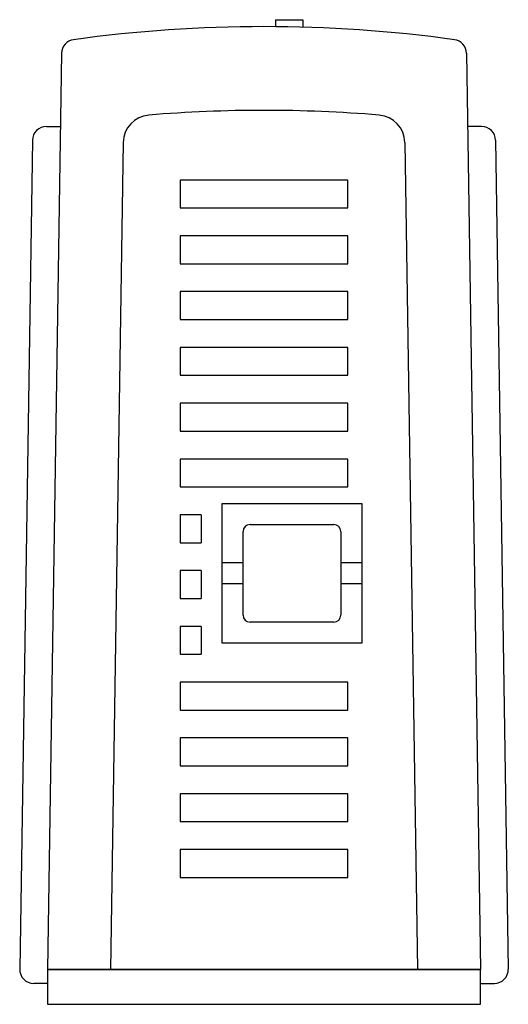
# Model space of a CAD drawing. Extents: x 0 to 337, y 0 to 439.
# Drawn here: x 151 to 186, y 0 to 71 of the extents above; entities that cross this region are included whole.
import ezdxf

# ---------------------------------------------------------------- set-up
doc = ezdxf.new("R2010")
doc.units = 0
doc.layers.get('0').update_dxf_attribs({"linetype": 'CONTINUOUS'})
doc.layers.add('CLASS1', color=7, linetype='CONTINUOUS')
doc.layers.add('外枠', color=7, linetype='CONTINUOUS')

# ---------------------------------------------------------------- blocks, each defined once
blk = doc.blocks.new('A$C51C20FFB')
for p, q in [((31, 2.5), (0, 2.5)), ((0, 2.5), (0, 0)), ((31, 0), (31, 2.5)), ((0, 0), (31, 0))]:
    blk.add_line(p, q)

msp = doc.modelspace()

# ---------------------------------------------------------------- linework, layer by layer
for centre, radius, start, end in [((168.474, -29.9), 100, 82.16017, 97.83983), ((154.97, 68.175), 1, 97.83983, 179.11764), ((181.978, 68.175), 1, 0.88236, 82.16017)]:
    msp.add_arc(centre, radius, start, end)
at = {"layer": 'CLASS1', "color": 0, "linetype": 'CONTINUOUS'}
for p, q in [((153.97, 68.19), (152.974, 2.5)), ((182.978, 68.19), (183.974, 2.5)), ((152.889, 62.945), (153.905, 62.945)), ((184.059, 62.945), (183.043, 62.945)), ((151.889, 61.96), (150.974, 2.515)), ((158.388, 61.799), (157.474, 2.5)), ((178.56, 61.797), (179.474, 2.5)), ((185.059, 61.96), (185.974, 2.515)), ((174.474, 59.1), (162.474, 59.1)), ((162.474, 59.1), (162.474, 57.1)), ((174.474, 57.1), (174.474, 59.1)), ((162.474, 57.1), (174.474, 57.1)), ((174.474, 55.1), (162.474, 55.1)), ((162.474, 55.1), (162.474, 53.1)), ((174.474, 53.1), (174.474, 55.1)), ((162.474, 53.1), (174.474, 53.1)), ((174.474, 51.1), (162.474, 51.1)), ((162.474, 51.1), (162.474, 49.1)), ((174.474, 49.1), (174.474, 51.1)), ((162.474, 49.1), (174.474, 49.1)), ((174.474, 47.1), (162.474, 47.1)), ((162.474, 47.1), (162.474, 45.1)), ((174.474, 45.1), (174.474, 47.1)), ((162.474, 45.1), (174.474, 45.1)), ((174.474, 43.1), (162.474, 43.1)), ((162.474, 43.1), (162.474, 41.1)), ((174.474, 41.1), (174.474, 43.1)), ((162.474, 41.1), (174.474, 41.1)), ((174.474, 39.1), (162.474, 39.1)), ((162.474, 39.1), (162.474, 37.1)), ((174.474, 37.1), (174.474, 39.1)), ((162.474, 37.1), (174.474, 37.1)), ((165.474, 25.9), (165.474, 35.9)), ((165.474, 35.9), (175.474, 35.9)), ((175.474, 35.9), (175.474, 25.9)), ((162.474, 35.1), (162.474, 33.1)), ((163.974, 35.1), (162.474, 35.1)), ((163.974, 35.1), (163.974, 33.1)), ((166.974, 27.9), (166.974, 33.9)), ((167.474, 34.4), (173.474, 34.4)), ((173.974, 33.9), (173.974, 27.9)), ((162.474, 33.1), (163.974, 33.1)), ((162.474, 31.1), (162.474, 29.1)), ((163.974, 31.1), (162.474, 31.1)), ((163.974, 31.1), (163.974, 29.1)), ((166.974, 31.65), (165.474, 31.65)), ((175.474, 31.65), (173.974, 31.65)), ((166.974, 30.15), (165.474, 30.15)), ((175.474, 30.15), (173.974, 30.15)), ((162.474, 29.1), (163.974, 29.1)), ((162.474, 27.1), (162.474, 25.1)), ((163.974, 27.1), (162.474, 27.1)), ((163.974, 27.1), (163.974, 25.1)), ((173.474, 27.4), (167.474, 27.4)), ((175.474, 25.9), (165.474, 25.9)), ((162.474, 25.1), (163.974, 25.1)), ((174.474, 23.1), (162.474, 23.1)), ((162.474, 23.1), (162.474, 21.1)), ((174.474, 21.1), (174.474, 23.1)), ((162.474, 21.1), (174.474, 21.1)), ((174.474, 19.1), (162.474, 19.1)), ((162.474, 19.1), (162.474, 17.1)), ((174.474, 17.1), (174.474, 19.1)), ((162.474, 17.1), (174.474, 17.1)), ((174.474, 15.1), (162.474, 15.1)), ((162.474, 15.1), (162.474, 13.1)), ((174.474, 13.1), (174.474, 15.1)), ((162.474, 13.1), (174.474, 13.1)), ((174.474, 11.1), (162.474, 11.1)), ((162.474, 11.1), (162.474, 9.1)), ((174.474, 9.1), (174.474, 11.1)), ((162.474, 9.1), (174.474, 9.1)), ((152.974, 2.5), (183.974, 2.5)), ((152.974, 2.5), (152.974, 1.5)), ((183.974, 1.5), (183.974, 2.5)), ((152.974, 1.5), (151.974, 1.5)), ((183.974, 1.5), (184.975, 1.5))]:
    msp.add_line(p, q, dxfattribs=at)
for centre, radius, start, end in [((160.387, 61.766), 2, 94.73326, 179.11764), ((168.474, -35.9), 100, 85.26674, 94.73326), ((176.561, 61.766), 2, 0.88236, 85.26674), ((152.889, 61.945), 1, 90, 179.11764), ((184.059, 61.945), 1, 0.88236, 90), ((167.474, 33.9), 0.5, 90, 180), ((173.474, 33.9), 0.5, 0, 90), ((167.474, 27.9), 0.5, 180, 270), ((173.474, 27.9), 0.5, 270, 0), ((151.974, 2.5), 1, 179.11764, 270), ((184.975, 2.5), 1, 270, 0.88236)]:
    msp.add_arc(centre, radius, start, end, dxfattribs=at)
at = {"layer": '外枠', "linetype": 'BYBLOCK'}
for p, q in [((169.295, 70.6), (171.26, 70.6)), ((169.295, 70.6), (169.295, 70.097)), ((171.26, 70.6), (171.26, 70.036))]:
    msp.add_line(p, q, dxfattribs=at)

# ---------------------------------------------------------------- block references
msp.add_blockref('A$C51C20FFB', (152.974, 0))

doc.saveas('drawing.dxf')
